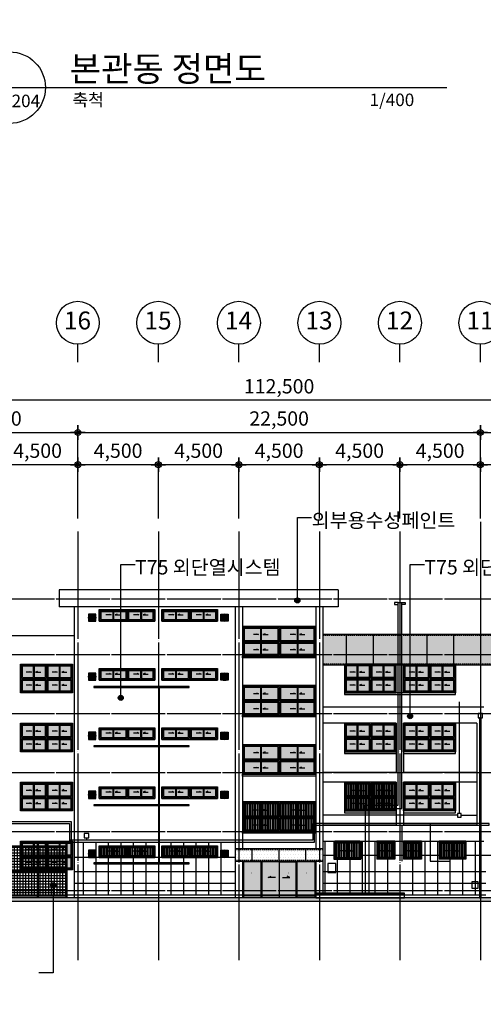
# Model space of a CAD drawing. Units: millimetres. Extents: x -83540 to 1407448, y -977091 to -608219.
# Drawn here: x 136510 to 162422, y -750639 to -695615 of the extents above; entities that cross this region are included whole.
import ezdxf
from ezdxf.enums import TextEntityAlignment as Align
from ezdxf.xclip import XClip

# ---------------------------------------------------------------- set-up
doc = ezdxf.new("R2010")
doc.units = ezdxf.units.MM
doc.header["$LTSCALE"] = 50
doc.header["$XCLIPFRAME"] = 0
doc.linetypes.add('CEN', pattern=[62, 60, -1, 0, -1])
doc.linetypes.add('HID', pattern=[2.3, 1.5, -0.8])
doc.layers.get('Defpoints').update_dxf_attribs({"color": 249})
for name, color, linetype in [('251', 251, 'Continuous'), ('254', 254, 'Continuous'), ('6FIN', 6, 'Continuous'), ('CEN', 1, 'CEN'), ('DIM', 7, 'Continuous'), ('door', 4, 'Continuous'), ('EL6', 6, 'Continuous'), ('ELE-1', 2, 'Continuous'), ('ELE-2', 3, 'Continuous'), ('ELE-6', 6, 'Continuous'), ('ETC', 6, 'Continuous'), ('FIN-천정', 6, 'Continuous'), ('G', 3, 'Continuous'), ('HAT', 5, 'Continuous'), ('SHEET', 7, 'Continuous'), ('SYM', 7, 'Continuous'), ('TEX-B', 2, 'Continuous'), ('TEXT-ETC', 7, 'Continuous'), ('TEXT-FIN.', 3, 'Continuous'), ('WIN', 4, 'Continuous'), ('외벽칼라', 215, 'Continuous')]:
    doc.layers.add(name, color=color, linetype=linetype)
doc.styles.add('GHS', font='ROMANS', dxfattribs={"bigfont": 'GHS'})
doc.styles.add('HY울릉도L', font='txt')
doc.styles.add('돋움', font='txt')
doc.dimstyles.new('DH-A3-400', dxfattribs={"dimscale": 400, "dimtxt": 2, "dimasz": 0.7, "dimexe": 1, "dimexo": 1, "dimgap": 0.5, "dimtad": 1, "dimdec": 0, "dimlunit": 6, "dimtxsty": 'HY울릉도L', "dimblk": 'CA-DOT', "dimcen": 1, "dimclrt": 213, "dimadec": 0, "dimazin": 0, "dimtfac": 1, "dimtdec": 0, "dimtix": 1, "dimtmove": 2, "dimatfit": 3, "dimldrblk": 'LEADER-PO', "dimfxl": 1.5, "dimarcsym": 0})
doc.dimstyles.new('DH-PO-400', dxfattribs={"dimscale": 400, "dimtxt": 3, "dimasz": 0.5, "dimexe": 1.5, "dimexo": 2, "dimgap": 1, "dimtad": 1, "dimdec": 0, "dimlunit": 6, "dimtxsty": 'GHS', "dimblk": 'CA-DOT', "dimcen": 1, "dimclrt": 91, "dimadec": 0, "dimazin": 0, "dimtfac": 1, "dimtdec": 0, "dimtix": 1, "dimtmove": 2, "dimatfit": 3, "dimldrblk": 'LEADER-PO', "dimfxl": 1.5, "dimarcsym": 0})

# ---------------------------------------------------------------- blocks, each defined once
blk = doc.blocks.new('DH-FORM-A3')
at = {"layer": 'SHEET', "color": 159, "extrusion": (-1.74826e-09, 1.07533e-22, 1)}
blk.add_lwpolyline([(0, 0), (420, 0), (420, 297), (0, 297)], close=True, dxfattribs=at)
blk = doc.blocks.new('CA-DOT')
at = {"layer": 'DIM'}
for p, q in [((-1.44, 0), (1.44, 0)), ((0, 1.44), (0, -1.44))]:
    blk.add_line(p, q, dxfattribs=at)
at = {"layer": 'DIM', "color": 7}
for radius in [0.6, 0.3]:
    blk.add_circle((0, 0), radius, dxfattribs=at)
blk = doc.blocks.new('*D755')
at = {"layer": 'Defpoints', "color": 0, "transparency": 16777216}
for p in [(94760, -716883), (94760, -723883), (207260, -723883)]:
    blk.add_point(p, dxfattribs=at)
at = {"layer": 'DIM', "color": 0, "lineweight": -2, "transparency": 16777216}
for p, q in [((94760, -723483), (94760, -716483)), ((206980, -716883), (95040, -716883)), ((207260, -723483), (207260, -716483))]:
    blk.add_line(p, q, dxfattribs=at)
at = {"layer": 'DIM', "color": 0, "lineweight": -2, "transparency": 16777216, "xscale": 280, "yscale": 280, "zscale": 280, "rotation": 180}
blk.add_blockref('CA-DOT', (94760, -716883), dxfattribs=at)
at = {"layer": 'DIM', "color": 0, "lineweight": -2, "transparency": 16777216, "xscale": 280, "yscale": 280, "zscale": 280}
blk.add_blockref('CA-DOT', (207260, -716883), dxfattribs=at)
at = {"layer": 'DIM', "color": 213, "transparency": 16777216, "insert": (151010, -716206), "char_height": 800, "attachment_point": 5, "style": '돋움'}
blk.add_mtext('112,500', dxfattribs=at)
blk = doc.blocks.new('LEADER-PO')
at = {"layer": 'DIM'}
h = blk.add_hatch(color=256, dxfattribs=at)
edge = h.paths.add_edge_path()
edge.add_arc((0, 0), 0.714, 0, 360)
blk.add_line((0, 0), (-2.21, 0), dxfattribs=at)
blk.add_circle((0, 0), 0.714, dxfattribs=at)
blk = doc.blocks.new('*D765')
at = {"layer": 'Defpoints', "color": 0, "transparency": 16777216}
for p in [(162260, -720483), (162260, -723883), (166760, -723883)]:
    blk.add_point(p, dxfattribs=at)
at = {"layer": 'DIM', "color": 0, "lineweight": -2, "transparency": 16777216}
for p, q in [((162260, -723483), (162260, -720083)), ((166760, -723483), (166760, -720083)), ((166480, -720483), (162540, -720483))]:
    blk.add_line(p, q, dxfattribs=at)
at = {"layer": 'DIM', "color": 0, "lineweight": -2, "transparency": 16777216, "xscale": 280, "yscale": 280, "zscale": 280, "rotation": 180}
blk.add_blockref('CA-DOT', (162260, -720483), dxfattribs=at)
at = {"layer": 'DIM', "color": 0, "lineweight": -2, "transparency": 16777216, "xscale": 280, "yscale": 280, "zscale": 280}
blk.add_blockref('CA-DOT', (166760, -720483), dxfattribs=at)
at = {"layer": 'DIM', "color": 213, "transparency": 16777216, "insert": (164510, -719806), "char_height": 800, "attachment_point": 5, "style": '돋움'}
blk.add_mtext('4,500', dxfattribs=at)
blk = doc.blocks.new('*D766')
at = {"layer": 'Defpoints', "color": 0, "transparency": 16777216}
for p in [(157760, -720483), (157760, -723883), (162260, -723883)]:
    blk.add_point(p, dxfattribs=at)
at = {"layer": 'DIM', "color": 0, "lineweight": -2, "transparency": 16777216}
for p, q in [((157760, -723483), (157760, -720083)), ((162260, -723483), (162260, -720083)), ((161980, -720483), (158040, -720483))]:
    blk.add_line(p, q, dxfattribs=at)
at = {"layer": 'DIM', "color": 0, "lineweight": -2, "transparency": 16777216, "xscale": 280, "yscale": 280, "zscale": 280, "rotation": 180}
blk.add_blockref('CA-DOT', (157760, -720483), dxfattribs=at)
at = {"layer": 'DIM', "color": 0, "lineweight": -2, "transparency": 16777216, "xscale": 280, "yscale": 280, "zscale": 280}
blk.add_blockref('CA-DOT', (162260, -720483), dxfattribs=at)
at = {"layer": 'DIM', "color": 213, "transparency": 16777216, "insert": (160010, -719806), "char_height": 800, "attachment_point": 5, "style": '돋움'}
blk.add_mtext('4,500', dxfattribs=at)
blk = doc.blocks.new('*D767')
at = {"layer": 'Defpoints', "color": 0, "transparency": 16777216}
for p in [(153260, -720483), (153260, -723883), (157760, -723883)]:
    blk.add_point(p, dxfattribs=at)
at = {"layer": 'DIM', "color": 0, "lineweight": -2, "transparency": 16777216}
for p, q in [((153260, -723483), (153260, -720083)), ((157760, -723483), (157760, -720083)), ((157480, -720483), (153540, -720483))]:
    blk.add_line(p, q, dxfattribs=at)
at = {"layer": 'DIM', "color": 0, "lineweight": -2, "transparency": 16777216, "xscale": 280, "yscale": 280, "zscale": 280, "rotation": 180}
blk.add_blockref('CA-DOT', (153260, -720483), dxfattribs=at)
at = {"layer": 'DIM', "color": 0, "lineweight": -2, "transparency": 16777216, "xscale": 280, "yscale": 280, "zscale": 280}
blk.add_blockref('CA-DOT', (157760, -720483), dxfattribs=at)
at = {"layer": 'DIM', "color": 213, "transparency": 16777216, "insert": (155510, -719806), "char_height": 800, "attachment_point": 5, "style": '돋움'}
blk.add_mtext('4,500', dxfattribs=at)
blk = doc.blocks.new('*D768')
at = {"layer": 'Defpoints', "color": 0, "transparency": 16777216}
for p in [(144260, -720483), (144260, -723883), (148760, -723883)]:
    blk.add_point(p, dxfattribs=at)
at = {"layer": 'DIM', "color": 0, "lineweight": -2, "transparency": 16777216}
for p, q in [((144260, -723483), (144260, -720083)), ((148760, -723483), (148760, -720083)), ((148480, -720483), (144540, -720483))]:
    blk.add_line(p, q, dxfattribs=at)
at = {"layer": 'DIM', "color": 0, "lineweight": -2, "transparency": 16777216, "xscale": 280, "yscale": 280, "zscale": 280, "rotation": 180}
blk.add_blockref('CA-DOT', (144260, -720483), dxfattribs=at)
at = {"layer": 'DIM', "color": 0, "lineweight": -2, "transparency": 16777216, "xscale": 280, "yscale": 280, "zscale": 280}
blk.add_blockref('CA-DOT', (148760, -720483), dxfattribs=at)
at = {"layer": 'DIM', "color": 213, "transparency": 16777216, "insert": (146510, -719806), "char_height": 800, "attachment_point": 5, "style": '돋움'}
blk.add_mtext('4,500', dxfattribs=at)
blk = doc.blocks.new('*D769')
at = {"layer": 'Defpoints', "color": 0, "transparency": 16777216}
for p in [(139760, -720483), (139760, -723883), (144260, -723883)]:
    blk.add_point(p, dxfattribs=at)
at = {"layer": 'DIM', "color": 0, "lineweight": -2, "transparency": 16777216}
for p, q in [((139760, -723483), (139760, -720083)), ((144260, -723483), (144260, -720083)), ((143980, -720483), (140040, -720483))]:
    blk.add_line(p, q, dxfattribs=at)
at = {"layer": 'DIM', "color": 0, "lineweight": -2, "transparency": 16777216, "xscale": 280, "yscale": 280, "zscale": 280, "rotation": 180}
blk.add_blockref('CA-DOT', (139760, -720483), dxfattribs=at)
at = {"layer": 'DIM', "color": 0, "lineweight": -2, "transparency": 16777216, "xscale": 280, "yscale": 280, "zscale": 280}
blk.add_blockref('CA-DOT', (144260, -720483), dxfattribs=at)
at = {"layer": 'DIM', "color": 213, "transparency": 16777216, "insert": (142010, -719806), "char_height": 800, "attachment_point": 5, "style": '돋움'}
blk.add_mtext('4,500', dxfattribs=at)
blk = doc.blocks.new('*D770')
at = {"layer": 'Defpoints', "color": 0, "transparency": 16777216}
for p in [(135260, -720483), (135260, -723883), (139760, -723883)]:
    blk.add_point(p, dxfattribs=at)
at = {"layer": 'DIM', "color": 0, "lineweight": -2, "transparency": 16777216}
for p, q in [((135260, -723483), (135260, -720083)), ((139760, -723483), (139760, -720083)), ((139480, -720483), (135540, -720483))]:
    blk.add_line(p, q, dxfattribs=at)
at = {"layer": 'DIM', "color": 0, "lineweight": -2, "transparency": 16777216, "xscale": 280, "yscale": 280, "zscale": 280, "rotation": 180}
blk.add_blockref('CA-DOT', (135260, -720483), dxfattribs=at)
at = {"layer": 'DIM', "color": 0, "lineweight": -2, "transparency": 16777216, "xscale": 280, "yscale": 280, "zscale": 280}
blk.add_blockref('CA-DOT', (139760, -720483), dxfattribs=at)
at = {"layer": 'DIM', "color": 213, "transparency": 16777216, "insert": (137510, -719806), "char_height": 800, "attachment_point": 5, "style": '돋움'}
blk.add_mtext('4,500', dxfattribs=at)
blk = doc.blocks.new('*D780')
at = {"layer": 'Defpoints', "color": 0, "transparency": 16777216}
for p in [(171260, -718683), (162260, -723883), (171260, -723883)]:
    blk.add_point(p, dxfattribs=at)
at = {"layer": 'DIM', "color": 0, "lineweight": -2, "transparency": 16777216}
for p, q in [((162260, -723483), (162260, -718283)), ((171260, -723483), (171260, -718283)), ((162540, -718683), (170980, -718683))]:
    blk.add_line(p, q, dxfattribs=at)
at = {"layer": 'DIM', "color": 0, "lineweight": -2, "transparency": 16777216, "xscale": 280, "yscale": 280, "zscale": 280, "rotation": 180}
blk.add_blockref('CA-DOT', (162260, -718683), dxfattribs=at)
at = {"layer": 'DIM', "color": 0, "lineweight": -2, "transparency": 16777216, "xscale": 280, "yscale": 280, "zscale": 280}
blk.add_blockref('CA-DOT', (171260, -718683), dxfattribs=at)
at = {"layer": 'DIM', "color": 213, "transparency": 16777216, "insert": (166760, -718006), "char_height": 800, "attachment_point": 5, "style": '돋움'}
blk.add_mtext('9,000', dxfattribs=at)
blk = doc.blocks.new('*D781')
at = {"layer": 'Defpoints', "color": 0, "transparency": 16777216}
for p in [(162260, -718683), (139760, -723883), (162260, -723883)]:
    blk.add_point(p, dxfattribs=at)
at = {"layer": 'DIM', "color": 0, "lineweight": -2, "transparency": 16777216}
for p, q in [((139760, -723483), (139760, -718283)), ((162260, -723483), (162260, -718283)), ((140040, -718683), (161980, -718683))]:
    blk.add_line(p, q, dxfattribs=at)
at = {"layer": 'DIM', "color": 0, "lineweight": -2, "transparency": 16777216, "xscale": 280, "yscale": 280, "zscale": 280, "rotation": 180}
blk.add_blockref('CA-DOT', (139760, -718683), dxfattribs=at)
at = {"layer": 'DIM', "color": 0, "lineweight": -2, "transparency": 16777216, "xscale": 280, "yscale": 280, "zscale": 280}
blk.add_blockref('CA-DOT', (162260, -718683), dxfattribs=at)
at = {"layer": 'DIM', "color": 213, "transparency": 16777216, "insert": (151010, -718006), "char_height": 800, "attachment_point": 5, "style": '돋움'}
blk.add_mtext('22,500', dxfattribs=at)
blk = doc.blocks.new('*D782')
at = {"layer": 'Defpoints', "color": 0, "transparency": 16777216}
for p in [(139760, -718683), (130760, -723883), (139760, -723883)]:
    blk.add_point(p, dxfattribs=at)
at = {"layer": 'DIM', "color": 0, "lineweight": -2, "transparency": 16777216}
for p, q in [((130760, -723483), (130760, -718283)), ((139760, -723483), (139760, -718283)), ((131040, -718683), (139480, -718683))]:
    blk.add_line(p, q, dxfattribs=at)
at = {"layer": 'DIM', "color": 0, "lineweight": -2, "transparency": 16777216, "xscale": 280, "yscale": 280, "zscale": 280, "rotation": 180}
blk.add_blockref('CA-DOT', (130760, -718683), dxfattribs=at)
at = {"layer": 'DIM', "color": 0, "lineweight": -2, "transparency": 16777216, "xscale": 280, "yscale": 280, "zscale": 280}
blk.add_blockref('CA-DOT', (139760, -718683), dxfattribs=at)
at = {"layer": 'DIM', "color": 213, "transparency": 16777216, "insert": (135260, -718006), "char_height": 800, "attachment_point": 5, "style": '돋움'}
blk.add_mtext('9,000', dxfattribs=at)
blk = doc.blocks.new('*D787')
at = {"layer": 'Defpoints', "color": 0, "transparency": 16777216}
for p in [(148760, -720483), (148760, -723883), (153260, -723883)]:
    blk.add_point(p, dxfattribs=at)
at = {"layer": 'DIM', "color": 0, "lineweight": -2, "transparency": 16777216}
for p, q in [((148760, -723483), (148760, -720083)), ((153260, -723483), (153260, -720083)), ((152980, -720483), (149040, -720483))]:
    blk.add_line(p, q, dxfattribs=at)
at = {"layer": 'DIM', "color": 0, "lineweight": -2, "transparency": 16777216, "xscale": 280, "yscale": 280, "zscale": 280, "rotation": 180}
blk.add_blockref('CA-DOT', (148760, -720483), dxfattribs=at)
at = {"layer": 'DIM', "color": 0, "lineweight": -2, "transparency": 16777216, "xscale": 280, "yscale": 280, "zscale": 280}
blk.add_blockref('CA-DOT', (153260, -720483), dxfattribs=at)
at = {"layer": 'DIM', "color": 213, "transparency": 16777216, "insert": (151010, -719806), "char_height": 800, "attachment_point": 5, "style": '돋움'}
blk.add_mtext('4,500', dxfattribs=at)
blk = doc.blocks.new('20130308.164557')
at = {"layer": 'SYM'}
blk.add_line((0, 0), (0, 2.5), dxfattribs=at)
blk.add_circle((0, 5.5), 3, dxfattribs=at)
blk = doc.blocks.new('20161017.155003')
at = {"layer": '254'}
h = blk.add_hatch(color=256, dxfattribs=at)
h.dxf.hatch_style = 1
h.paths.add_polyline_path([(2900, 50), (0, 50), (0, 1650), (2900, 1650)])
at = {"layer": 'WIN'}
blk.add_line((0, 50), (0, 1650), dxfattribs=at)
at = {"layer": 'WIN', "linetype": 'Continuous', "ltscale": 5}
for p, q in [((0, 1650), (2900, 1650)), ((0, 50), (0, 1650)), ((50, 1600), (1425, 1600)), ((50, 850), (50, 1600)), ((610, 1200), (318, 1200)), ((497, 1248), (610, 1200)), ((949, 1248), (836, 1200)), ((836, 1200), (1128, 1200)), ((1425, 1600), (1425, 850)), ((1475, 1600), (2850, 1600)), ((1475, 1600), (1475, 850)), ((2052, 1200), (1761, 1200)), ((1939, 1248), (2052, 1200)), ((2411, 1248), (2298, 1200)), ((2298, 1200), (2589, 1200)), ((2850, 1600), (2850, 850)), ((2900, 1650), (2900, 50)), ((50, 850), (1425, 850)), ((50, 100), (50, 800)), ((50, 800), (1425, 800)), ((1425, 800), (1425, 100)), ((1475, 850), (2850, 850)), ((1475, 800), (1475, 100)), ((1475, 800), (2850, 800)), ((2850, 800), (2850, 100)), ((2900, 50), (0, 50)), ((1425, 100), (50, 100)), ((610, 472), (318, 472)), ((497, 520), (610, 472)), ((949, 520), (836, 472)), ((836, 472), (1128, 472)), ((2850, 100), (1475, 100)), ((2052, 472), (1761, 472)), ((1939, 520), (2052, 472)), ((2411, 520), (2298, 472)), ((2298, 472), (2589, 472))]:
    blk.add_line(p, q, dxfattribs=at)
at = {"layer": 'WIN', "color": 5, "linetype": 'Continuous', "ltscale": 5}
for p, q in [((100, 1550), (700, 1550)), ((100, 900), (100, 1550)), ((700, 1550), (700, 900)), ((750, 1600), (750, 850)), ((750, 1550), (1375, 1550)), ((1375, 1550), (1375, 900)), ((1525, 1550), (2150, 1550)), ((1525, 1550), (1525, 900)), ((2150, 1550), (2150, 900)), ((2200, 1600), (2200, 850)), ((2200, 1550), (2800, 1550)), ((2800, 1550), (2800, 900)), ((100, 900), (700, 900)), ((100, 150), (100, 750)), ((100, 750), (700, 750)), ((700, 750), (700, 150)), ((750, 900), (1375, 900)), ((750, 800), (750, 100)), ((750, 750), (1375, 750)), ((1375, 750), (1375, 150)), ((1525, 900), (2150, 900)), ((1525, 750), (1525, 150)), ((1525, 750), (2150, 750)), ((2150, 750), (2150, 150)), ((2200, 900), (2800, 900)), ((2200, 800), (2200, 100)), ((2200, 750), (2800, 750)), ((2800, 750), (2800, 150)), ((700, 150), (100, 150)), ((1375, 150), (750, 150)), ((2150, 150), (1525, 150)), ((2850, 150), (2200, 150))]:
    blk.add_line(p, q, dxfattribs=at)
blk = doc.blocks.new('20161021.195145')
at = {"layer": '254'}
h = blk.add_hatch(color=256, dxfattribs=at)
h.dxf.hatch_style = 1
h.paths.add_polyline_path([(2100, 2250), (-2000, 2250), (-2000, 0), (2100, 0)])
at = {"layer": 'door'}
for p, q in [((-2000, 2250), (-2000, 0)), ((-1950, 2250), (-1950, 0)), ((2050, 2250), (2050, 0)), ((2100, 2250), (2100, 0)), ((-950, 0), (-950, 2100)), ((-900, 0), (-900, 2100)), ((50, 2000), (-900, 2000)), ((50, 2100), (50, 0)), ((50, 2000), (1000, 2000)), ((150, 2000), (1000, 2000)), ((1000, 0), (1000, 2100)), ((1050, 0), (1050, 2100)), ((-950, 100), (-1950, 100)), ((50, 100), (-900, 100)), ((1000, 100), (50, 100)), ((1050, 100), (2050, 100))]:
    blk.add_line(p, q, dxfattribs=at)
for points in [[(2100, 2250), (-2000, 2250), (-2000, 0)], [(2050, 2100), (-1950, 2100)], [(-950, 2000), (-1950, 2000)], [(2050, 2000), (1050, 2000)]]:
    blk.add_lwpolyline(points, dxfattribs=at)
at = {"layer": 'SYM'}
for p, q in [((-563, 1125), (-402, 1194)), ((-147, 1125), (-563, 1125)), ((241, 1125), (657, 1125)), ((657, 1125), (496, 1194))]:
    blk.add_line(p, q, dxfattribs=at)
at = {"layer": 'WIN'}
blk.add_line((2100, 0), (-2000, 0), dxfattribs=at)
at = {"layer": 'TEXT-ETC', "style": 'HY울릉도L'}
for p in [(-1505, 1346), (-399, 1346), (541, 1346), (1545, 1346)]:
    blk.add_text('F', height=75, dxfattribs=at).set_placement(p)
blk = doc.blocks.new('20161017.180914')
at = {"layer": 'door'}
blk.add_line((0, 1000), (-1500, 1000), dxfattribs=at)
at = {"layer": 'WIN', "linetype": 'Continuous', "ltscale": 5}
for p, q in [((-1500, 950), (-1500, 1000)), ((-1500, 1000), (-1500, 0)), ((-1450, 1000), (-50, 1000)), ((-1450, 950), (-1450, 50)), ((-1450, 950), (-50, 950)), ((-50, 950), (-50, 50)), ((0, 1000), (0, 0)), ((0, 0), (-1500, 0)), ((-50, 50), (-1450, 50)), ((-873, 465), (-1164, 465)), ((-986, 513), (-873, 465)), ((-514, 513), (-627, 465)), ((-627, 465), (-336, 465))]:
    blk.add_line(p, q, dxfattribs=at)
at = {"layer": 'WIN', "color": 5, "linetype": 'Continuous', "ltscale": 5}
for p, q in [((-1400, 900), (-1400, 100)), ((-1400, 900), (-775, 900)), ((-775, 900), (-775, 100)), ((-725, 950), (-725, 50)), ((-725, 900), (-100, 900)), ((-100, 900), (-100, 100)), ((-775, 100), (-1400, 100)), ((-100, 100), (-725, 100))]:
    blk.add_line(p, q, dxfattribs=at)
blk = doc.blocks.new('20161017.181023')
at = {"layer": 'door'}
blk.add_line((-90, 1000), (-1090, 1000), dxfattribs=at)
at = {"layer": 'WIN', "linetype": 'Continuous', "ltscale": 5}
for p, q in [((-1090, 950), (-1090, 1000)), ((-1090, 1000), (-1090, 0)), ((-1040, 1000), (-140, 1000)), ((-1040, 950), (-1040, 50)), ((-1040, 950), (-140, 950)), ((-140, 950), (-140, 50)), ((-90, 1000), (-90, 0)), ((-90, 0), (-1090, 0)), ((-140, 50), (-1040, 50)), ((-732, 465), (-953, 465)), ((-845, 513), (-732, 465)), ((-335, 513), (-448, 465)), ((-448, 465), (-227, 465))]:
    blk.add_line(p, q, dxfattribs=at)
at = {"layer": 'WIN', "color": 5, "linetype": 'Continuous', "ltscale": 5}
for p, q in [((-990, 900), (-990, 100)), ((-990, 900), (-615, 900)), ((-615, 900), (-615, 100)), ((-565, 950), (-565, 50)), ((-565, 900), (-190, 900)), ((-190, 900), (-190, 100)), ((-615, 100), (-990, 100)), ((-190, 100), (-565, 100))]:
    blk.add_line(p, q, dxfattribs=at)
blk = doc.blocks.new('20161017.161629')
at = {"layer": '254'}
h = blk.add_hatch(color=256, dxfattribs=at)
h.dxf.hatch_style = 1
h.paths.add_polyline_path([(-3100, 0), (0, 0), (0, 650), (-3100, 650)])
at = {"layer": 'WIN'}
blk.add_line((-3100, 0), (-3100, 650), dxfattribs=at)
at = {"layer": 'WIN', "linetype": 'Continuous', "ltscale": 5}
for p, q in [((-3100, 650), (0, 650)), ((-3100, 0), (-3100, 650)), ((-3050, 600), (-1575, 600)), ((-3050, 50), (-3050, 600)), ((-1575, 600), (-1575, 50)), ((-1525, 600), (-50, 600)), ((-1525, 600), (-1525, 50)), ((-50, 600), (-50, 50)), ((0, 650), (0, 0)), ((-3100, 0), (0, 0)), ((-3050, 50), (-1575, 50)), ((-2440, 350), (-2731, 350)), ((-2553, 398), (-2440, 350)), ((-2100, 398), (-2214, 350)), ((-2214, 350), (-1922, 350)), ((-1525, 50), (-50, 50)), ((-1525, 0), (-50, 0)), ((-898, 350), (-1189, 350)), ((-1011, 398), (-898, 350)), ((-539, 398), (-652, 350)), ((-652, 350), (-361, 350))]:
    blk.add_line(p, q, dxfattribs=at)
at = {"layer": 'WIN', "color": 5, "linetype": 'Continuous', "ltscale": 5}
for p, q in [((-2300, 600), (-2300, 50)), ((-750, 600), (-750, 50)), ((-3000, 550), (-2350, 550)), ((-3000, 100), (-3000, 550)), ((-3000, 100), (-2350, 100)), ((-2350, 550), (-2350, 100)), ((-2300, 550), (-1625, 550)), ((-2300, 100), (-1625, 100)), ((-1625, 550), (-1625, 100)), ((-1475, 550), (-800, 550)), ((-1475, 550), (-1475, 100)), ((-1475, 100), (-800, 100)), ((-800, 550), (-800, 100)), ((-750, 550), (-100, 550)), ((-750, 100), (-100, 100)), ((-100, 550), (-100, 100))]:
    blk.add_line(p, q, dxfattribs=at)
blk = doc.blocks.new('20161017.161727')
at = {"layer": 'WIN'}
blk.add_lwpolyline([(-400, 0), (0, 0), (0, 400), (-400, 400)], close=True, dxfattribs=at)
for points in [[(-400, 400), (0, 0)], [(-400, 0), (0, 400)]]:
    blk.add_lwpolyline(points, dxfattribs=at)
blk.add_circle((-200, 200), 200, dxfattribs=at)
blk = doc.blocks.new('20161021.194149')
at = {"layer": 'WIN'}
blk.add_lwpolyline([(-3100, -1700), (3100, -1700), (3100, -1600), (-3100, -1600)], close=True, dxfattribs=at)
at = {"layer": 'WIN', "xscale": -1}
blk.add_blockref('20161017.155003', (-200, -1650), dxfattribs=at)
at = {"layer": 'WIN'}
blk.add_blockref('20161017.155003', (200, -1650), dxfattribs=at)
blk = doc.blocks.new('20161017.150701')
at = {"layer": '254'}
h = blk.add_hatch(color=256, dxfattribs=at)
h.dxf.hatch_style = 1
h.paths.add_polyline_path([(-4100, 250), (0, 250), (0, 1900), (-4100, 1900)])
at = {"layer": 'WIN', "linetype": 'Continuous', "ltscale": 5}
for p, q in [((0, 1900), (-4100, 1900, 0)), ((-4100, 1900, 0), (-4100, 250, 0)), ((-2075, 1850, 0), (-4050, 1850, 0)), ((-4050, 1850, 0), (-4050, 1050, 0)), ((-2075, 1850, 0), (-2075, 1050, 0)), ((-50, 1850), (-2025, 1850, 0)), ((-2025, 1850, 0), (-2025, 1050, 0)), ((-50, 1050), (-50, 1850)), ((0, 250, 0), (0, 1900)), ((-3198, 1450, 0), (-3489, 1450, 0)), ((-3311, 1498, 0), (-3198, 1450, 0)), ((-2839, 1498, 0), (-2952, 1450, 0)), ((-2952, 1450, 0), (-2661, 1450, 0)), ((-1136, 1450, 0), (-1428, 1450, 0)), ((-1249, 1498, 0), (-1136, 1450, 0)), ((-797, 1498, 0), (-910, 1450, 0)), ((-910, 1450, 0), (-618, 1450, 0)), ((-2075, 1050, 0), (-4050, 1050, 0)), ((-4050, 1000, 0), (-4050, 300, 0)), ((-2075, 1000, 0), (-4050, 1000, 0)), ((-3198, 601, 0), (-3489, 601, 0)), ((-3311, 649, 0), (-3198, 601, 0)), ((-2839, 649, 0), (-2952, 601, 0)), ((-2952, 601, 0), (-2661, 601, 0)), ((-2075, 1000, 0), (-2075, 300, 0)), ((-50, 1050), (-2025, 1050, 0)), ((-2025, 1000, 0), (-2025, 300, 0)), ((-50, 1000), (-2025, 1000, 0)), ((-1136, 601, 0), (-1428, 601, 0)), ((-1249, 649, 0), (-1136, 601, 0)), ((-797, 649, 0), (-910, 601, 0)), ((-910, 601, 0), (-618, 601, 0)), ((-50, 300, 0), (-50, 1000)), ((-4100, 250, 0), (0, 250, 0)), ((-4050, 300, 0), (-2075, 300, 0)), ((-2025, 300, 0), (-50, 300, 0))]:
    blk.add_line(p, q, dxfattribs=at)
at = {"layer": 'WIN', "color": 5, "linetype": 'Continuous', "ltscale": 5}
for p, q in [((-3100, 1800, 0), (-4000, 1800, 0)), ((-4000, 1800, 0), (-4000, 1100, 0)), ((-3100, 1850, 0), (-3100, 1050, 0)), ((-2125, 1800, 0), (-3050, 1800, 0)), ((-3050, 1800, 0), (-3050, 1100, 0)), ((-2125, 1800, 0), (-2125, 1100, 0)), ((-1050, 1800, 0), (-1975, 1800, 0)), ((-1975, 1800, 0), (-1975, 1100, 0)), ((-1050, 1850, 0), (-1050, 1050, 0)), ((-100, 1800), (-1000, 1800, 0)), ((-1000, 1800, 0), (-1000, 1100, 0)), ((-100, 1100), (-100, 1800)), ((-3100, 1100, 0), (-4000, 1100, 0)), ((-4000, 950, 0), (-4000, 350, 0)), ((-3100, 950, 0), (-4000, 950, 0)), ((-3100, 1000, 0), (-3100, 300, 0)), ((-2125, 1100, 0), (-3050, 1100, 0)), ((-2125, 950, 0), (-3050, 950, 0)), ((-3050, 950, 0), (-3050, 350, 0)), ((-2125, 950, 0), (-2125, 350, 0)), ((-1050, 1100, 0), (-1975, 1100, 0)), ((-1975, 950, 0), (-1975, 350, 0)), ((-1050, 950, 0), (-1975, 950, 0)), ((-1050, 1000, 0), (-1050, 300, 0)), ((-100, 1100), (-1000, 1100, 0)), ((-100, 950), (-1000, 950, 0)), ((-1000, 950, 0), (-1000, 350, 0)), ((-100, 350, 0), (-100, 950)), ((-4000, 350, 0), (-3100, 350, 0)), ((-3050, 350, 0), (-2125, 350, 0)), ((-1975, 350, 0), (-1050, 350, 0)), ((-1000, 350, 0), (-100, 350, 0))]:
    blk.add_line(p, q, dxfattribs=at)
blk = doc.blocks.new('20161118.16242')
at = {"layer": '254'}
h = blk.add_hatch(color=256, dxfattribs=at)
h.dxf.hatch_style = 1
h.paths.add_polyline_path([(45600, -1250), (46000, -1250), (46000, -850), (45600, -850)])
h = blk.add_hatch(color=256, dxfattribs=at)
h.dxf.hatch_style = 1
h.paths.add_polyline_path([(53000, -1250), (53400, -1250), (53400, -850), (53000, -850)])
h = blk.add_hatch(color=256, dxfattribs=at)
h.dxf.hatch_style = 1
h.paths.add_polyline_path([(45600, -4550), (46000, -4550), (46000, -4150), (45600, -4150)])
h = blk.add_hatch(color=256, dxfattribs=at)
h.dxf.hatch_style = 1
h.paths.add_polyline_path([(53000, -4550), (53400, -4550), (53400, -4150), (53000, -4150)])
h = blk.add_hatch(color=256, dxfattribs=at)
h.dxf.hatch_style = 1
h.paths.add_polyline_path([(45600, -7850), (46000, -7850), (46000, -7450), (45600, -7450)])
h = blk.add_hatch(color=256, dxfattribs=at)
h.dxf.hatch_style = 1
h.paths.add_polyline_path([(53000, -7850), (53400, -7850), (53400, -7450), (53000, -7450)])
h = blk.add_hatch(color=256, dxfattribs=at)
h.dxf.hatch_style = 1
h.paths.add_polyline_path([(45600, -11150), (46000, -11150), (46000, -10750), (45600, -10750)])
h = blk.add_hatch(color=256, dxfattribs=at)
h.dxf.hatch_style = 1
h.paths.add_polyline_path([(53000, -11150), (53400, -11150), (53400, -10750), (53000, -10750)])
h = blk.add_hatch(color=256, dxfattribs=at)
h.dxf.hatch_style = 1
h.paths.add_polyline_path([(59310, -14550), (60810, -14550), (60810, -13550), (59310, -13550)])
h.paths.add_polyline_path([(61710, -14550), (62710, -14550), (62710, -13550), (61710, -13550)])
h.paths.add_polyline_path([(63200, -14550), (64200, -14550), (64200, -13550), (63200, -13550)])
h.paths.add_polyline_path([(65190, -14550), (66690, -14550), (66690, -13550), (65190, -13550)])
h = blk.add_hatch(color=256, dxfattribs=at)
h.dxf.hatch_style = 1
h.paths.add_polyline_path([(45600, -14450), (46000, -14450), (46000, -14050), (45600, -14050)])
h = blk.add_hatch(color=256, dxfattribs=at)
h.dxf.hatch_style = 1
h.paths.add_polyline_path([(53000, -14450), (53400, -14450), (53400, -14050), (53000, -14050)])
at = {"layer": 'ETC'}
h = blk.add_hatch(dxfattribs=at)
h.set_pattern_fill('ANSI32', color=256, scale=15, angle=45)
h.set_pattern_definition([(90, (-24586.33, 398468.39), (-142.875, 1e-14), []), (90, (-24538.71, 398516.02), (-142.875, 1e-14), [])])
h.paths.add_polyline_path([(62800, -11850), (59900, -11850), (59900, -10250), (62800, -10250)])
h = blk.add_hatch(dxfattribs=at)
h.set_pattern_fill('ANSI32', color=256, scale=15, angle=45)
h.set_pattern_definition([(90, (-29086.33, 397368.39), (-142.875, 1e-14), []), (90, (-29038.71, 397416.02), (-142.875, 1e-14), [])])
h.paths.add_polyline_path([(58300, -13000), (54200, -13000), (54200, -11350), (58300, -11350)])
h = blk.add_hatch(dxfattribs=at)
h.set_pattern_fill('ANSI32', color=256, scale=15, angle=45)
h.set_pattern_definition([(90, (-23976.34, 394868.39), (-142.875, 1e-14), []), (90, (-23928.71, 394916.02), (-142.875, 1e-14), [])])
h.paths.add_polyline_path([(60810, -14550), (59310, -14550), (59310, -13550), (60810, -13550)])
h = blk.add_hatch(dxfattribs=at)
h.set_pattern_fill('ANSI32', color=256, scale=15, angle=45)
h.set_pattern_definition([(90, (-21576.34, 394868.39), (-142.875, 1e-14), []), (90, (-21528.71, 394916.02), (-142.875, 1e-14), [])])
h.paths.add_polyline_path([(62710, -14550), (61710, -14550), (61710, -13550), (62710, -13550)])
h = blk.add_hatch(dxfattribs=at)
h.set_pattern_fill('ANSI32', color=256, scale=15, angle=45)
h.set_pattern_definition([(90, (-20086.34, 394868.39), (-142.875, 1e-14), []), (90, (-20038.71, 394916.02), (-142.875, 1e-14), [])])
h.paths.add_polyline_path([(64200, -14550), (63200, -14550), (63200, -13550), (64200, -13550)])
h = blk.add_hatch(dxfattribs=at)
h.set_pattern_fill('ANSI32', color=256, scale=15, angle=45)
h.set_pattern_definition([(90, (-18096.34, 394868.39), (-142.875, 1e-14), []), (90, (-18048.71, 394916.02), (-142.875, 1e-14), [])])
h.paths.add_polyline_path([(66690, -14550), (65190, -14550), (65190, -13550), (66690, -13550)])
h = blk.add_hatch(dxfattribs=at)
h.set_pattern_fill('ANSI32', color=256, scale=15, angle=45)
h.set_pattern_definition([(90, (-37086.34, 394968.39), (-142.875, 1e-14), []), (90, (-37038.71, 395016.02), (-142.875, 1e-14), [])])
h.paths.add_polyline_path([(49300, -14450), (46200, -14450), (46200, -13800), (49300, -13800)])
h = blk.add_hatch(dxfattribs=at)
h.set_pattern_fill('ANSI32', color=256, scale=15, angle=45)
h.set_pattern_definition([(90, (-33586.34, 394968.39), (-142.875, 1e-14), []), (90, (-33538.71, 395016.02), (-142.875, 1e-14), [])])
h.paths.add_polyline_path([(52800, -14450), (49700, -14450), (49700, -13800), (52800, -13800)])
at = {"layer": 'G'}
h = blk.add_hatch(color=256, dxfattribs=at)
h.dxf.hatch_style = 1
h.paths.add_polyline_path([(114335, -16700), (-8838, -16700), (-8838, -16900), (114335, -16900)])
at = {"layer": 'HAT'}
h = blk.add_hatch(dxfattribs=at)
h.set_pattern_fill('ANSI37', color=251, scale=50, angle=45)
h.set_pattern_definition([(90, (-185717.85, 674517.14), (-158.75, 1e-14), []), (180, (-185717.85, 674517.14), (-1e-14, -158.75), [])])
h.paths.add_polyline_path([(39625, -13809), (44325, -13809), (44325, -16607), (39625, -16607)])
at = {"layer": '외벽칼라'}
h = blk.add_hatch(dxfattribs=at)
h.set_pattern_fill('DOTS', color=256, scale=100)
h.set_pattern_definition([(0, (-94759.8, 727981.7), (79.375, 158.75), [0, -158.75])])
h.paths.add_polyline_path([(112750, -3700), (58700, -3700), (58700, -2000), (112750, -2000)])
h = blk.add_hatch(dxfattribs=at)
h.set_pattern_fill('DOTS', color=256, scale=100)
h.set_pattern_definition([(0, (-71649.68, 857457.52), (79.375, 158.75), [0, -158.75])])
h.paths.add_polyline_path([(58700, -14650), (53800, -14650), (53800, -13950), (58700, -13950)])
blk.add_line((58234, -12750), (58234, -12750))
at = {"layer": '251'}
for p, q in [((60000, -2000), (60000, -3700)), ((61500, -2000), (61500, -3700)), ((63000, -2000), (63000, -3700)), ((64500, -2000), (64500, -3700)), ((66000, -2000), (66000, -3700)), ((67500, -2000), (67500, -3700)), ((45300, -13600), (45300, -16550)), ((46000, -13600), (46000, -16550)), ((46700, -13600), (46700, -13800)), ((47400, -13600), (47400, -13800)), ((48100, -13600), (48100, -13800)), ((48800, -13600), (48800, -13800)), ((50200, -13600), (50200, -13800)), ((50900, -13600), (50900, -13800)), ((51600, -13600), (51600, -13800)), ((52300, -13600), (52300, -13800)), ((53000, -13600), (53000, -16550)), ((58800, -13550), (58800, -16550)), ((60900, -13550), (60900, -16550)), ((61600, -13550), (61600, -16550)), ((64400, -13550), (64400, -16550)), ((65100, -13550), (65100, -16550)), ((67200, -13550), (67200, -16550)), ((54750, -14650), (54750, -13950)), ((56250, -14650), (56250, -13950)), ((57750, -14650), (57750, -13950)), ((53800, -14450), (44800, -14450)), ((46700, -14450), (46700, -16550)), ((47400, -14450), (47400, -16550)), ((48100, -14450), (48100, -16550)), ((48800, -14450), (48800, -16550)), ((50200, -14450), (50200, -16550)), ((50900, -14450), (50900, -16550)), ((51600, -14450), (51600, -16550)), ((52300, -14450), (52300, -16550)), ((59310, -14350), (58700, -14350)), ((59500, -14550), (59500, -16550)), ((60200, -14550), (60200, -16550)), ((61710, -14350), (60810, -14350)), ((62300, -14550), (62300, -16550)), ((63200, -14350), (62710, -14350)), ((63700, -14550), (63700, -16550)), ((65190, -14350), (64200, -14350)), ((65800, -14550), (65800, -16550)), ((66500, -14550), (66500, -16550)), ((68900, -14350), (66690, -14350)), ((53800, -15250), (44800, -15250)), ((67800, -15250), (58700, -15250)), ((53800, -15900), (44800, -15900)), ((67800, -15900), (58700, -15900))]:
    blk.add_line(p, q, dxfattribs=at)
at = {"layer": '6FIN', "linetype": 'HID'}
for p, q in [((112700, -2050), (58700, -2050)), ((112300, -3650), (58700, -3650)), ((53800, -14000), (58700, -14000)), ((53800, -14600), (58700, -14600))]:
    blk.add_line(p, q, dxfattribs=at)
at = {"layer": 'CEN', "ltscale": 2}
for p, q in [((67500, 4308), (67500, -19634)), ((45000, 3758), (45000, -20184)), ((49500, 3758), (49500, -20184)), ((54000, 3758), (54000, -20184)), ((58500, 3758), (58500, -20184)), ((63000, 3758), (63000, -20184)), ((67500, 3758), (67500, -20184))]:
    blk.add_line(p, q, dxfattribs=at)
at = {"layer": 'CEN'}
for points in [[(-8912, 0), (120653, 0)], [(-8912, -3100), (120653, -3100)], [(-8912, -6400), (120653, -6400)], [(-8912, -9700), (120653, -9700)], [(-8912, -13000), (120653, -13000)], [(-8912, -16300), (120653, -16300)]]:
    blk.add_lwpolyline(points, dxfattribs=at)
at = {"layer": 'EL6'}
blk.add_line((58300, -16490), (63250, -16490), dxfattribs=at)
at = {"layer": 'ELE-1'}
for p, q in [((59550, 500), (43950, 500)), ((43950, 500), (43950, -450)), ((59550, 500), (59550, -450)), ((59550, -450), (43950, -450)), ((44800, -450), (44800, -16700)), ((58700, -450), (58700, -16440)), ((67700, -6050), (58700, -6050))]:
    blk.add_line(p, q, dxfattribs=at)
at = {"layer": 'ELE-2'}
for p, q in [((40300, -2050), (44800, -2050)), ((103500, -2000), (58700, -2000)), ((112750, -3700), (58700, -3700)), ((53800, -13950), (58700, -13950)), ((53800, -14650), (58700, -14650)), ((54200, -14650), (54200, -16700)), ((58300, -16440), (58300, -14650)), ((67800, -16550), (20100, -16550))]:
    blk.add_line(p, q, dxfattribs=at)
blk.add_lwpolyline([(63250, -16440), (58300, -16440), (58300, -16700), (63250, -16700)], close=True, dxfattribs=at)
at = {"layer": 'ELE-6'}
blk.add_line((39625, -15208), (44325, -15208), dxfattribs=at)
for points in [[(42808, -16700), (42808, -13700), (42733, -13700), (42733, -16700)], [(44400, -16700), (44400, -13700), (44325, -13700), (44325, -16700)]]:
    blk.add_lwpolyline(points, dxfattribs=at)
blk.add_lwpolyline([(39625, -13809), (44325, -13809), (44325, -16607), (39625, -16607)], close=True, dxfattribs=at)
at = {"layer": 'ETC'}
for p, q in [((62900, -211), (63100, -211)), ((66326, -11996), (66326, -5758)), ((66226, -12096), (58700, -12096)), ((66426, -12096), (67300, -12096)), ((39990, -12447, 0), (44634, -12447, 0)), ((39990, -12547, 0), (44534, -12547, 0)), ((44534, -12547, 0), (44534, -13593, 0)), ((44634, -12447, 0), (44634, -13493, 0)), ((45482, -13363, 0), (45482, -13493))]:
    blk.add_line(p, q, dxfattribs=at)
for points in [[(61076, -16440), (61076, -11521), (62900, -11521), (62900, -211)], [(61276, -16440), (61276, -11721), (63100, -11721), (63100, -211)], [(62900, -211), (62700, -211), (62700, -311), (62900, -311)], [(63100, -211), (63300, -211), (63300, -311), (63100, -311)], [(67982, -12550), (58134, -12550), (58134, -13493), (44534, -13493), (44534, -13593), (58234, -13593), (58234, -12650), (67982, -12650), (67982, -12550)], [(63108, -12650), (63108, -14662)], [(64684, -12550), (64684, -14667), (65791, -14667)]]:
    blk.add_lwpolyline(points, dxfattribs=at)
for points in [[(51225, -4904), (45900, -4904), (45900, -4954), (51225, -4954)], [(49561, -14754), (49561, -4954), (49511, -4954), (49511, -14754)], [(67375, -6650), (67625, -6650), (67625, -6400), (67375, -6400)], [(67550, -6650), (67450, -6650), (67450, -16700), (67550, -16700)], [(51225, -8204), (45900, -8204), (45900, -8254), (51225, -8254)], [(51225, -11504), (45900, -11504), (45900, -11554), (51225, -11554)], [(66226, -12196), (66426, -12196), (66426, -11996), (66226, -11996)], [(51225, -14754), (45900, -14754), (45900, -14804), (51225, -14804)]]:
    blk.add_lwpolyline(points, close=True, dxfattribs=at)
at = {"layer": 'ETC', "elevation": 0}
blk.add_lwpolyline([(45357, -13363), (45607, -13363), (45607, -13113), (45357, -13113)], close=True, dxfattribs=at)
at = {"layer": 'FIN-천정', "elevation": 0}
for points in [[(58972, -15294), (59422, -15294), (59422, -14794), (58972, -14794)], [(67028, -16160), (67378, -16160), (67378, -15810), (67028, -15810)]]:
    blk.add_lwpolyline(points, close=True, dxfattribs=at)
at = {"layer": 'G'}
blk.add_lwpolyline([(114335, -16700), (-8838, -16700), (-8838, -16900), (114335, -16900)], close=True, dxfattribs=at)
at = {"layer": 'WIN'}
for p, q in [((53800, -450), (53800, -16700)), ((54200, -450), (54200, -13950)), ((58300, -450), (58300, -13950)), ((62800, -6950), (58700, -6950)), ((62800, -6950), (62800, -9700)), ((63200, -6950), (63200, -9700)), ((67300, -6950), (63200, -6950)), ((67300, -6950), (67300, -12650)), ((62800, -9700), (58700, -9700)), ((67300, -9700), (63200, -9700)), ((62800, -10250), (58700, -10250)), ((62800, -10250), (62800, -12650)), ((63200, -10250), (63200, -12650)), ((67300, -10250), (63200, -10250)), ((62800, -12650), (58700, -12650)), ((67300, -12650), (63200, -12650))]:
    blk.add_line(p, q, dxfattribs=at)
at = {"layer": 'WIN', "linetype": 'Continuous', "ltscale": 5}
blk.add_line((58700, -13550), (67700, -13550), dxfattribs=at)
at = {"layer": 'WIN', "elevation": 0}
for points in [[(58300, -3299), (54200, -3299), (54200, -3199), (58300, -3199)], [(58300, -6599), (54200, -6599), (54200, -6499), (58300, -6499)], [(58300, -9900), (54200, -9900), (54200, -9800), (58300, -9800)], [(58300, -13100), (54200, -13100), (54200, -13000), (58300, -13000)]]:
    blk.add_lwpolyline(points, close=True, dxfattribs=at)
at = {"layer": 'WIN'}
for points in [[(62800, -8550), (59900, -8550), (59900, -8650), (62800, -8650)], [(63200, -8650), (66100, -8650), (66100, -8550), (63200, -8550)], [(62800, -11850), (59900, -11850), (59900, -11950), (62800, -11950)], [(63200, -11950), (66100, -11950), (66100, -11850), (63200, -11850)]]:
    blk.add_lwpolyline(points, dxfattribs=at)
at = {"layer": 'door', "xscale": -1}
blk.add_blockref('20161017.180914', (59310, -14550), dxfattribs=at)
at = {"layer": 'door'}
for name, p in [('20161017.181023', (62800, -14550)), ('20161017.181023', (64290, -14550)), ('20161017.180914', (66690, -14550))]:
    blk.add_blockref(name, p, dxfattribs=at)
at = {"layer": 'WIN'}
for name, p in [('20161017.161727', (46000, -1250)), ('20161017.161629', (49300, -1250)), ('20161017.161629', (52800, -1250)), ('20161017.150701', (58300, -3449)), ('20161017.155003', (41800, -5300)), ('20161021.194149', (63000, -3650)), ('20161017.161727', (46000, -4550)), ('20161017.161629', (49300, -4550)), ('20161017.161629', (52800, -4550)), ('20161017.150701', (58300, -6749)), ('20161017.155003', (41800, -8600)), ('20161017.155003', (63200, -8600)), ('20161017.161727', (46000, -7850)), ('20161017.161629', (49300, -7850)), ('20161017.161629', (52800, -7850)), ('20161017.150701', (58300, -10050)), ('20161017.155003', (41800, -11900)), ('20161017.155003', (63200, -11900)), ('20161017.161727', (46000, -11150)), ('20161017.161629', (49300, -11150)), ('20161017.161629', (52800, -11150)), ('20161017.150701', (58300, -13250, 0)), ('20161017.155003', (41800, -15200)), ('20161017.161727', (46000, -14450)), ('20161017.161629', (49300, -14450)), ('20161017.161629', (52800, -14450))]:
    blk.add_blockref(name, p, dxfattribs=at)
at = {"layer": 'WIN', "xscale": -1}
for name, p in [('20161017.161727', (53000, -1250)), ('20161017.161727', (53000, -4550)), ('20161017.155003', (62800, -8600)), ('20161017.161727', (53000, -7850)), ('20161017.155003', (62800, -11900)), ('20161017.161727', (53000, -11150)), ('20161017.161727', (53000, -14450))]:
    blk.add_blockref(name, p, dxfattribs=at)
at = {"layer": 'WIN'}
ref = blk.add_blockref('20161021.195145', (56200, -16700), dxfattribs=at)
XClip(ref).set_block_clipping_path([(-1999.9999999917, 0.0000000033), (2100.0000000083, 2050.0000000008)])

msp = doc.modelspace()

# ---------------------------------------------------------------- linework, layer by layer
at = {"layer": 'SYM', "color": 3}
msp.add_line((133009.6, -699412.7, 0), (160389.1, -699412.7, 0), dxfattribs=at)
at = {"layer": 'SYM', "color": 0}
msp.add_circle((135949.6, -699412.7, 0), 2000, dxfattribs=at)

# ---------------------------------------------------------------- block references
msp.add_blockref('20161118.16242', (94759.8, -727981.7, 0))
at = {"layer": 'SHEET', "xscale": 400, "yscale": 400, "zscale": 400}
msp.add_blockref('DH-FORM-A3', (66496.9, -767471.7, 0), dxfattribs=at)
at = {"layer": 'SYM', "xscale": 400, "yscale": 400, "zscale": 400}
for p in [(139759.8, -714753.5, 0), (144259.8, -714753.5, 0), (148759.8, -714753.5, 0), (153259.8, -714753.5, 0), (157759.8, -714753.5, 0), (162259.8, -714753.5, 0)]:
    msp.add_blockref('20130308.164557', p, dxfattribs=at)

# ---------------------------------------------------------------- texts
at = {"layer": 'SYM', "color": 2, "style": '돋움'}
for s, p in [('16', (139740.2, -712553.5, 0)), ('15', (144240.2, -712553.5, 0)), ('14', (148740.2, -712553.5, 0)), ('13', (153240.2, -712553.5, 0)), ('12', (157740.2, -712553.5, 0)), ('11', (162240.2, -712553.5, 0))]:
    msp.add_text(s, height=1000, dxfattribs=at).set_placement(p, align=Align.MIDDLE)
at = {"layer": 'TEX-B', "color": 3, "style": '돋움'}
msp.add_text('본관동 정면도', height=1400, dxfattribs=at).set_placement((139299, -699062.7, 0))
at = {"layer": 'TEX-B', "color": 0, "style": '돋움'}
msp.add_text('204', height=700, dxfattribs=at).set_placement((136854, -700503.9, 0), align=Align.CENTER)
msp.add_text('축척', height=700, dxfattribs=at).set_placement((139457.1, -700443.6, 0))
msp.add_text('1/400', height=700, dxfattribs=at).set_placement((158561.7, -700443.6, 0), align=Align.RIGHT)
at = {"layer": 'TEXT-FIN.', "style": '돋움'}
for s, p in [('외부용수성페인트', (152827.7, -723998.6)), ('T75 외단열시스템', (142957.1, -726618.7)), ('T75 외단열시스템', (159127.7, -726618.7))]:
    msp.add_text(s, height=800, dxfattribs=at).set_placement(p)

# ---------------------------------------------------------------- dimensions: what is measured, and where the dimension line sits
at = {"layer": 'DIM'}
for base, p1, p2, picture, middle in [((94759.8, -716883.3, 0), (207259.8, -723883.3, 0), (94759.8, -723883.3, 0), '*D755', (151009.8, -716205.7, 0)), ((135259.8, -720483.3, 0), (139759.8, -723883.3, 0), (135259.8, -723883.3, 0), '*D770', (137509.8, -719805.7, 0)), ((139759.8, -720483.3, 0), (144259.8, -723883.3, 0), (139759.8, -723883.3, 0), '*D769', (142009.8, -719805.7, 0)), ((144259.8, -720483.3, 0), (148759.8, -723883.3, 0), (144259.8, -723883.3, 0), '*D768', (146509.8, -719805.7, 0)), ((148759.8, -720483.3, 0), (153259.8, -723883.3, 0), (148759.8, -723883.3, 0), '*D787', (151009.8, -719805.7, 0)), ((153259.8, -720483.3, 0), (157759.8, -723883.3, 0), (153259.8, -723883.3, 0), '*D767', (155509.8, -719805.7, 0)), ((157759.8, -720483.3, 0), (162259.8, -723883.3, 0), (157759.8, -723883.3, 0), '*D766', (160009.8, -719805.7, 0)), ((162259.8, -720483.3, 0), (166759.8, -723883.3, 0), (162259.8, -723883.3, 0), '*D765', (164509.8, -719805.7, 0))]:
    dim = msp.add_linear_dim(base=base, p1=p1, p2=p2, angle=180, dimstyle='DH-A3-400', override={"dimtxsty": '돋움'}, dxfattribs=at)
    dim.commit()
    dim.dimension.update_dxf_attribs({"geometry": picture, "text_midpoint": middle})
for base, p1, p2, picture, middle in [((139759.8, -718683.3, 0), (130759.8, -723883.3, 0), (139759.8, -723883.3, 0), '*D782', (135259.8, -718005.7, 0)), ((162259.8, -718683.3, 0), (139759.8, -723883.3, 0), (162259.8, -723883.3, 0), '*D781', (151009.8, -718005.7, 0)), ((171259.8, -718683.3, 0), (162259.8, -723883.3, 0), (171259.8, -723883.3, 0), '*D780', (166759.8, -718005.7, 0))]:
    dim = msp.add_linear_dim(base=base, p1=p1, p2=p2, dimstyle='DH-A3-400', override={"dimtxsty": '돋움'}, dxfattribs=at)
    dim.commit()
    dim.dimension.update_dxf_attribs({"geometry": picture, "text_midpoint": middle})

# ---------------------------------------------------------------- leaders
for points in [[(152028.8, -728068.3), (152028.8, -723434), (152828.8, -723434)], [(142158.2, -733511.2), (142158.2, -726054.1), (142958.2, -726054.1)], [(158328.8, -734537.7), (158328.8, -726054.1), (159128.8, -726054.1)], [(138382.6, -743990.7), (138382.6, -748889.6), (137582.6, -748889.6)]]:
    msp.add_leader(points, dimstyle='DH-PO-400', override={"dimtxsty": '돋움'}, dxfattribs=at)

doc.saveas('drawing.dxf')
